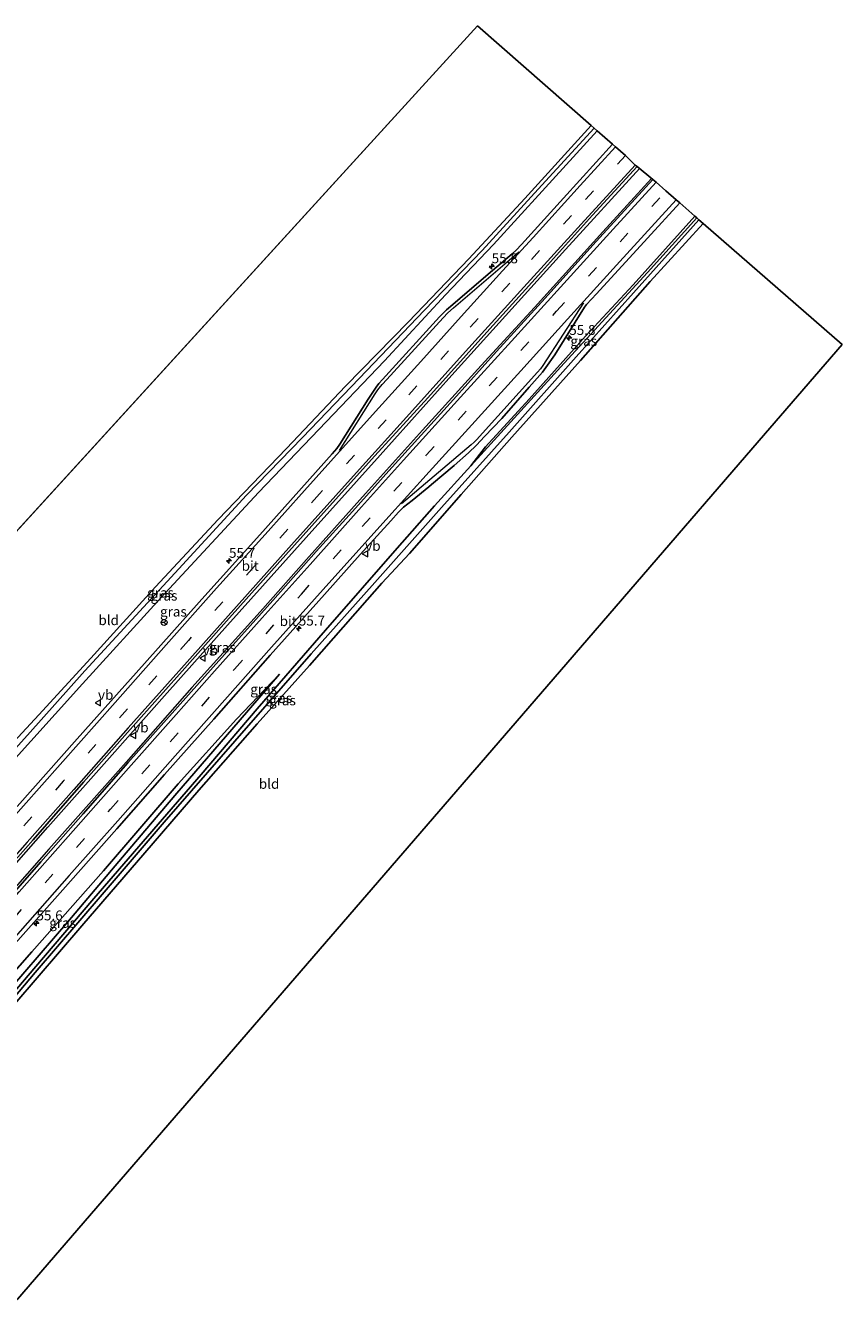
# Model space of a CAD drawing. Units: metres. Extents: x 249995 to 260000, y 526973 to 530746.
# Drawn here: x 250388 to 250594, y 528332 to 528656 of the extents above; entities that cross this region are included whole.
import ezdxf
from ezdxf.enums import TextEntityAlignment as Align

# ---------------------------------------------------------------- set-up
doc = ezdxf.new("R2010")
doc.units = ezdxf.units.M
doc.linetypes.add('VW-3-9_STREEP', pattern=[12, 3, -9])
doc.layers.get('0').update_dxf_attribs({"lineweight": 25})
for name, color, linetype, lineweight in [('B-ME-AM-KILOMETR-S-B1', 7, 'Continuous', 18), ('B-ME-BV-GELEIDECONSTRUCTIE-GELEIDERAIL-L-B1', 213, 'BV-GELEIDERAIL', 18), ('B-ME-GW-KRUINLIJN-L-B1', 93, 'Continuous', 18), ('B-ME-GW-TEENLIJN-L-B1', 93, 'Continuous', 18), ('B-ME-IE-GRASLAND-GV-B6', 93, 'Continuous', 18), ('B-ME-IE-GRONDWERKLIJN-GROND_INGERICHT-GV-B6', 253, 'Continuous', 18), ('B-ME-VH-VERH_SOORT-BITUMEN-GV-B6', 8, 'IE-TERREINAFSCHEIDING-NATUURLIJK-HOUTWAL', 18), ('B-ME-VW-MARKERING-39STREEP-015-L-B1', 255, 'VW-3-9_STREEP', 18), ('B-ME-VW-MARKERING-STREEP-015-L-B1', 7, 'Continuous', 18), ('B-ME-VW-MEUBILAIR_WEGMEUBILAIR-RONA-S-B1', 8, 'Continuous', 18), ('B-ME-VW-MEUBILAIR_WEGMEUBILAIR-VERKEERSBORD-S-B1', 8, 'Continuous', 18)]:
    doc.layers.add(name, color=color, linetype=linetype, lineweight=lineweight)
for name, color, linetype in [('B-ME-GW-INSTEEKWATERGANG-L-B1', 10, 'Continuous'), ('B-ME-GW-WATERGANG-GREPPEL-L-B1', 10, 'Continuous'), ('B-ME-KG-KADASTRAAL-OPNAMEDTMGRENS-L-B1', 10, 'Continuous')]:
    doc.layers.add(name, color=color, linetype=linetype)
doc.styles.add('NLCS-ISO', font='NLCS-ISO.TTF')
doc.linetypes.add('BV-GELEIDERAIL', pattern='A,10,-3,[108,NLCS.SHX,S=1,R=0,X=0,Y=0],-3', length=16)
doc.linetypes.add('IE-TERREINAFSCHEIDING-NATUURLIJK-HOUTWAL', pattern='A,7,-1.5,[67,NLCS.SHX,S=0.75,R=45,X=0,Y=0],-1.5,7,-1.5,[70,NLCS.SHX,S=0.75,R=0,X=0,Y=0],-1.5', length=20)

# ---------------------------------------------------------------- blocks, each defined once
blk = doc.blocks.new('hecto')
for p, q in [((0, 0.625), (-0.625, 0)), ((0, -0.625), (0, 0.625)), ((-0.625, 0), (0.625, 0)), ((0.625, 0), (0, -0.625))]:
    blk.add_line(p, q)
blk = doc.blocks.new('verkeersbord')
for p, q in [((0, 0.75), (-0.75, -0.625)), ((0.75, -0.625), (0, 0.75)), ((-0.75, -0.625), (0.75, -0.625))]:
    blk.add_line(p, q)
blk = doc.blocks.new('wegwijzer')
for q in [(-0.53, -0.53), (0, 0.75), (0.53, -0.53)]:
    blk.add_line((0, 0), q)
blk.add_circle((0, 0), 0.75)

msp = doc.modelspace()

# ---------------------------------------------------------------- linework, layer by layer
at = {"layer": 'B-ME-BV-GELEIDECONSTRUCTIE-GELEIDERAIL-L-B1'}
for points in [[(250329.024, 528380.732, 16.878), (250344.82, 528398.769, 16.712), (250358.665, 528414.583, 16.438), (250376.169, 528434.507, 16.212), (250393.238, 528453.85, 16.105), (250409.524, 528472.127, 15.891), (250423.401, 528487.772, 15.689), (250438.667, 528504.881, 15.578), (250458.532, 528527.029, 15.384), (250477.203, 528547.815, 15.186), (250495.338, 528568.021, 15.079), (250512.066, 528586.546, 14.972), (250524.088, 528599.738, 14.972), (250542.854, 528620.265, 14.837)], [(250545.8, 528617.689, 14.931), (250533.511, 528604.17, 15.027), (250516.194, 528585.095, 15.095), (250502.772, 528570.434, 15.102), (250487.921, 528554.075, 15.229), (250473.476, 528538.084, 15.348), (250459.247, 528522.2, 15.479), (250446.892, 528508.282, 15.618), (250429.667, 528489.135, 15.725), (250413.028, 528470.311, 15.927), (250393.465, 528448.307, 16.085), (250377.595, 528430.288, 16.387), (250361.735, 528412.233, 16.636), (250349.379, 528398.134, 16.85), (250331.916, 528378.216, 16.955)]]:
    msp.add_polyline3d(points, dxfattribs=at)
at = {"layer": 'B-ME-GW-INSTEEKWATERGANG-L-B1'}
for points in [[(250530.557, 528631.019, 13.624), (250513.807, 528612.621, 13.68), (250499.606, 528597.373, 13.747), (250484.381, 528581.435, 13.838), (250468.497, 528565.184, 13.89), (250453.518, 528549.494, 13.989), (250436.317, 528531.541, 14.072), (250420.485, 528514.574, 14.1), (250404.103, 528496.541, 14.1), (250390.978, 528482.278, 14.183), (250378.238, 528468.588, 14.215), (250364.337, 528453.008, 14.242), (250350.332, 528437.729, 14.338), (250334.804, 528420.682, 14.29), (250321.96, 528406.643, 14.25), (250312.148, 528396.028, 14.145)], [(250314.059, 528394.301, 14.192), (250337.292, 528419.442, 14.191), (250354.513, 528438.266, 14.191), (250374.902, 528460.369, 14.341), (250382.013, 528467.956, 14.373), (250402.008, 528490.092, 14.373), (250421.799, 528511.763, 14.246), (250446.448, 528538.377, 14.155), (250461.737, 528554.303, 14.076), (250478.279, 528571.603, 14.028), (250493.764, 528588.264, 14.028), (250505.881, 528600.966, 13.905), (250518.147, 528614.424, 13.747), (250532.093, 528629.677, 13.687)], [(250345.431, 528365.953, 14.129), (250354.78, 528377.018, 14.127), (250372.969, 528398.487, 14.139), (250389.685, 528418.129, 14.175), (250404.888, 528435.847, 14.175), (250417.309, 528450.27, 14.175), (250432.001, 528467.158, 14.163), (250446.134, 528483.767, 14.147), (250463.387, 528503.65, 14.139), (250481.543, 528524.305, 14.139), (250490.925, 528534.986, 14.191), (250500.093, 528545.105, 14.108), (250523.732, 528571.019, 13.632), (250544.731, 528593.889, 13.549), (250557.222, 528607.699, 13.561)], [(250558.853, 528606.273, 13.584), (250545.454, 528591.654, 13.62), (250527.843, 528571.737, 13.668), (250510.503, 528552.343, 13.898), (250497.666, 528537.863, 14.187), (250484.596, 528522.976, 14.27), (250477.617, 528515.481, 14.08), (250473.969, 528511.272, 14.143), (250459.354, 528494.703, 14.175), (250446.169, 528479.966, 14.123), (250431.365, 528463.25, 14.27), (250417.737, 528447.383, 14.314), (250401.801, 528429.002, 14.345), (250384.951, 528409.303, 14.254), (250372.185, 528394.289, 14.302), (250359.829, 528379.81, 14.322), (250353.54, 528372.453, 14.254), (250351.136, 528369.798, 14.191), (250348.847, 528366.87, 14.258)]]:
    msp.add_polyline3d(points, dxfattribs=at)
at = {"layer": 'B-ME-GW-KRUINLIJN-L-B1'}
for points in [[(250556.753, 528608.109, 13.882), (250541.13, 528590.815, 14.024), (250529.088, 528577.88, 14.024), (250514.86, 528561.954, 14.02), (250503.826, 528549.889, 14.131), (250500.093, 528545.105, 14.108)], [(250451.803, 528492.547, 14.369), (250440.904, 528481.105, 14.552), (250426.171, 528464.817, 14.777), (250407.285, 528442.868, 15.13), (250389.234, 528422.379, 15.138), (250373.408, 528404.461, 15.285), (250357.185, 528386.079, 15.634), (250348.598, 528375.894, 15.61), (250342.174, 528368.897, 15.687)]]:
    msp.add_polyline3d(points, dxfattribs=at)
at = {"layer": 'B-ME-GW-TEENLIJN-L-B1'}
msp.add_polyline3d([(250344.443, 528366.846, 14.248), (250355.367, 528379.555, 14.286), (250368.262, 528394.765, 14.421), (250383.798, 528413.121, 14.345), (250398.344, 528429.993, 14.318), (250412.111, 528446.289, 14.282), (250425.304, 528461.892, 14.298), (250441.851, 528480.954, 14.298), (250451.803, 528492.547, 14.369)], dxfattribs=at)
at = {"layer": 'B-ME-GW-WATERGANG-GREPPEL-L-B1'}
for points in [[(250313.13, 528395.141, 13.449), (250329.059, 528412.624, 13.462), (250344.247, 528429.196, 13.6), (250359.895, 528446.163, 13.588), (250375.781, 528463.536, 13.565), (250388.106, 528477.116, 13.541), (250402.59, 528493.36, 13.462), (250426.374, 528519.113, 13.394), (250443.408, 528537.685, 13.303), (250457.573, 528552.23, 13.319), (250471.94, 528567.13, 13.331), (250488.434, 528584.44, 13.331), (250502.957, 528599.519, 13.287), (250517.138, 528614.996, 13.184), (250531.299, 528630.371, 13.18)], [(250346.22, 528365.241, 13.588), (250354.086, 528374.541, 13.588), (250370.236, 528393.82, 13.584), (250390.067, 528417.198, 13.584), (250406.979, 528436.854, 13.584), (250422.628, 528455.151, 13.584), (250440.467, 528475.582, 13.584), (250459.795, 528497.602, 13.529), (250475.868, 528515.633, 13.434), (250492.741, 528534.549, 13.438), (250509.818, 528553.625, 13.259), (250526.717, 528572.619, 13.105), (250541.252, 528588.809, 13.045), (250557.778, 528607.212, 13.018)]]:
    msp.add_polyline3d(points, dxfattribs=at)
at = {"layer": 'B-ME-IE-GRASLAND-GV-B6'}
for points in [[(250378.238, 528468.588, 14.215), (250390.978, 528482.278, 14.183), (250404.103, 528496.541, 14.1), (250420.485, 528514.574, 14.1), (250436.317, 528531.541, 14.072), (250453.518, 528549.494, 13.989), (250468.497, 528565.184, 13.89), (250484.381, 528581.435, 13.838), (250499.606, 528597.373, 13.747), (250513.807, 528612.621, 13.68), (250530.557, 528631.019, 13.624), (250531.299, 528630.371, 13.18), (250517.138, 528614.996, 13.184), (250502.957, 528599.519, 13.287), (250488.434, 528584.44, 13.331), (250471.94, 528567.13, 13.331), (250457.573, 528552.23, 13.319), (250443.408, 528537.685, 13.303), (250426.374, 528519.113, 13.394), (250402.59, 528493.36, 13.462), (250388.106, 528477.116, 13.541), (250375.781, 528463.536, 13.565)], [(250375.781, 528463.536, 13.565), (250388.106, 528477.116, 13.541), (250402.59, 528493.36, 13.462), (250426.374, 528519.113, 13.394), (250443.408, 528537.685, 13.303), (250457.573, 528552.23, 13.319), (250471.94, 528567.13, 13.331), (250488.434, 528584.44, 13.331), (250502.957, 528599.519, 13.287), (250517.138, 528614.996, 13.184), (250531.299, 528630.371, 13.18), (250532.093, 528629.677, 13.687), (250518.147, 528614.424, 13.747), (250505.881, 528600.966, 13.905), (250493.764, 528588.264, 14.028), (250478.279, 528571.603, 14.028), (250461.737, 528554.303, 14.076), (250446.448, 528538.377, 14.155), (250421.799, 528511.763, 14.246), (250402.008, 528490.092, 14.373), (250382.013, 528467.956, 14.373)], [(250382.013, 528467.956, 14.373), (250402.008, 528490.092, 14.373), (250421.799, 528511.763, 14.246), (250446.448, 528538.377, 14.155), (250461.737, 528554.303, 14.076), (250478.279, 528571.603, 14.028), (250493.764, 528588.264, 14.028), (250505.881, 528600.966, 13.905), (250518.147, 528614.424, 13.747), (250532.093, 528629.677, 13.687), (250535.895, 528626.347, 14.14), (250523.574, 528612.72, 14.084), (250512.946, 528601.012, 14.131), (250511.561, 528599.536, 14.151), (250510.556, 528598.61, 14.151), (250505.614, 528594.444, 14.179), (250505.085, 528593.99, 14.182), (250495.624, 528585.873, 14.238), (250494.009, 528584.498, 14.143), (250492.213, 528582.711, 14.147), (250477.776, 528566.926, 14.254), (250476.879, 528565.888, 14.254), (250476.224, 528564.984, 14.242), (250474.206, 528561.95, 14.246), (250467.033, 528550.551, 14.338), (250466.31, 528549.486, 14.353), (250465.114, 528548.13, 14.357), (250446.781, 528527.723, 14.464), (250432.149, 528511.47, 14.635), (250417.644, 528495.16, 14.726), (250400.695, 528476.204, 14.936), (250385.509, 528459.059, 15.106)], [(250373.99, 528433.159, 15.467), (250389.515, 528450.683, 15.328), (250402.242, 528465.241, 15.182), (250412.707, 528476.983, 14.988), (250426.548, 528492.525, 14.94), (250438.365, 528505.87, 14.857), (250451.217, 528520.204, 14.682), (250462.133, 528532.432, 14.587), (250475.883, 528547.661, 14.484), (250489.254, 528562.297, 14.464), (250504.148, 528578.896, 14.381), (250518.003, 528594.109, 14.318), (250530.888, 528608.393, 14.195), (250542.2, 528620.685, 14.438), (250546.157, 528617.379, 14.334), (250530.986, 528600.788, 14.282), (250518.925, 528587.436, 14.341), (250506.641, 528573.942, 14.448), (250495.76, 528561.881, 14.46), (250479.418, 528543.872, 14.575), (250470.197, 528533.579, 14.623), (250461.057, 528523.473, 14.781), (250450.06, 528511.122, 14.829), (250435, 528494.279, 14.936), (250422.528, 528480.269, 15.055), (250413.485, 528470.085, 15.146), (250402.195, 528457.213, 15.328), (250391.516, 528445.117, 15.495), (250380.861, 528433.125, 15.566)], [(250382.953, 528422.212, 15.443), (250397.045, 528438.067, 15.32), (250410.645, 528453.47, 15.075), (250422.768, 528467.189, 14.916), (250435.184, 528481.18, 14.746), (250449.454, 528497.315, 14.659), (250463.141, 528512.597, 14.583), (250472.167, 528522.712, 14.524), (250479.955, 528531.252, 14.413), (250481.886, 528533.403, 14.405), (250483.086, 528534.637, 14.401), (250485.297, 528536.374, 14.401), (250489.537, 528539.826, 14.361), (250490.179, 528540.365, 14.359), (250495.954, 528545.205, 14.338), (250499.549, 528548.409, 14.326), (250501.573, 528550.341, 14.254), (250503.589, 528552.488, 14.278), (250507.927, 528557.093, 14.266), (250514.889, 528564.977, 14.135), (250518.204, 528568.798, 14.139), (250519.076, 528569.971, 14.139), (250521.314, 528573.129, 14.127), (250528.853, 528585.145, 14.139), (250529.377, 528585.865, 14.139), (250531.844, 528588.565, 14.06), (250544.749, 528602.583, 14.005), (250552.906, 528611.474, 14.044), (250556.753, 528608.109, 13.882), (250541.13, 528590.815, 14.024), (250529.088, 528577.88, 14.024), (250514.86, 528561.954, 14.02), (250503.826, 528549.889, 14.131), (250500.093, 528545.105, 14.108), (250490.925, 528534.986, 14.191), (250481.543, 528524.305, 14.139), (250463.387, 528503.65, 14.139), (250446.134, 528483.767, 14.147), (250432.001, 528467.158, 14.163), (250417.309, 528450.27, 14.175), (250404.888, 528435.847, 14.175), (250389.685, 528418.129, 14.175), (250372.969, 528398.487, 14.139)], [(250556.753, 528608.109, 13.882), (250557.222, 528607.699, 13.561), (250544.731, 528593.889, 13.549), (250523.732, 528571.019, 13.632), (250500.093, 528545.105, 14.108), (250503.826, 528549.889, 14.131), (250514.86, 528561.954, 14.02), (250529.088, 528577.88, 14.024), (250541.13, 528590.815, 14.024), (250556.753, 528608.109, 13.882)], [(250372.969, 528398.487, 14.139), (250389.685, 528418.129, 14.175), (250404.888, 528435.847, 14.175), (250417.309, 528450.27, 14.175), (250432.001, 528467.158, 14.163), (250446.134, 528483.767, 14.147), (250463.387, 528503.65, 14.139), (250481.543, 528524.305, 14.139), (250490.925, 528534.986, 14.191), (250500.093, 528545.105, 14.108), (250523.732, 528571.019, 13.632), (250544.731, 528593.889, 13.549), (250557.222, 528607.699, 13.561), (250557.778, 528607.212, 13.018), (250541.252, 528588.809, 13.045), (250526.717, 528572.619, 13.105), (250509.818, 528553.625, 13.259), (250492.741, 528534.549, 13.438), (250475.868, 528515.633, 13.434), (250459.795, 528497.602, 13.529), (250440.467, 528475.582, 13.584), (250422.628, 528455.151, 13.584), (250406.979, 528436.854, 13.584), (250390.067, 528417.198, 13.584), (250370.236, 528393.82, 13.584)], [(250370.236, 528393.82, 13.584), (250390.067, 528417.198, 13.584), (250406.979, 528436.854, 13.584), (250422.628, 528455.151, 13.584), (250440.467, 528475.582, 13.584), (250459.795, 528497.602, 13.529), (250475.868, 528515.633, 13.434), (250492.741, 528534.549, 13.438), (250509.818, 528553.625, 13.259), (250526.717, 528572.619, 13.105), (250541.252, 528588.809, 13.045), (250557.778, 528607.212, 13.018), (250558.853, 528606.273, 13.584), (250545.454, 528591.654, 13.62), (250527.843, 528571.737, 13.668), (250510.503, 528552.343, 13.898), (250497.666, 528537.863, 14.187), (250484.596, 528522.976, 14.27), (250477.617, 528515.481, 14.08), (250473.969, 528511.272, 14.143), (250459.354, 528494.703, 14.175), (250446.169, 528479.966, 14.123), (250431.365, 528463.25, 14.27), (250417.737, 528447.383, 14.314), (250401.801, 528429.002, 14.345), (250384.951, 528409.303, 14.254)], [(250344.443, 528366.846, 14.248), (250342.174, 528368.897, 15.687), (250348.598, 528375.894, 15.61), (250357.185, 528386.079, 15.634), (250373.408, 528404.461, 15.285), (250389.234, 528422.379, 15.138), (250407.285, 528442.868, 15.13), (250426.171, 528464.817, 14.777), (250440.904, 528481.105, 14.552), (250451.803, 528492.547, 14.369), (250441.851, 528480.954, 14.298), (250425.304, 528461.892, 14.298), (250412.111, 528446.289, 14.282), (250398.344, 528429.993, 14.318), (250383.798, 528413.121, 14.345), (250368.262, 528394.765, 14.421), (250355.367, 528379.555, 14.286), (250344.443, 528366.846, 14.248)], [(250383.798, 528413.121, 14.345), (250398.344, 528429.993, 14.318), (250412.111, 528446.289, 14.282), (250425.304, 528461.892, 14.298), (250441.851, 528480.954, 14.298), (250451.803, 528492.547, 14.369), (250440.904, 528481.105, 14.552), (250426.171, 528464.817, 14.777), (250407.285, 528442.868, 15.13), (250389.234, 528422.379, 15.138), (250373.408, 528404.461, 15.285)]]:
    msp.add_polyline3d(points, dxfattribs=at)
at = {"layer": 'B-ME-IE-GRONDWERKLIJN-GROND_INGERICHT-GV-B6'}
for points in [[(250312.148, 528396.028, 14.145), (250285.86, 528419.635, 14.105), (250501.81, 528656.241, 13.687), (250530.557, 528631.019, 13.624), (250513.807, 528612.621, 13.68), (250499.606, 528597.373, 13.747), (250484.381, 528581.435, 13.838), (250468.497, 528565.184, 13.89), (250453.518, 528549.494, 13.989), (250436.317, 528531.541, 14.072), (250420.485, 528514.574, 14.1), (250404.103, 528496.541, 14.1), (250390.978, 528482.278, 14.183), (250378.238, 528468.588, 14.215), (250364.337, 528453.008, 14.242), (250350.332, 528437.729, 14.338), (250334.804, 528420.682, 14.29), (250321.96, 528406.643, 14.25), (250312.148, 528396.028, 14.145)], [(250384.951, 528409.303, 14.254), (250401.801, 528429.002, 14.345), (250417.737, 528447.383, 14.314), (250431.365, 528463.25, 14.27), (250446.169, 528479.966, 14.123), (250459.354, 528494.703, 14.175), (250473.969, 528511.272, 14.143), (250477.617, 528515.481, 14.08), (250484.596, 528522.976, 14.27), (250497.666, 528537.863, 14.187), (250510.503, 528552.343, 13.898), (250527.843, 528571.737, 13.668), (250545.454, 528591.654, 13.62), (250558.853, 528606.273, 13.584)], [(250558.853, 528606.273, 13.584), (250593.998, 528575.756, 13.376), (250571.416, 528549.644, 13.291), (250519.345, 528489.433, 13.711), (250437.452, 528394.747, 13.985), (250385.548, 528334.732, 14.448)]]:
    msp.add_polyline3d(points, dxfattribs=at)
at = {"layer": 'B-ME-KG-KADASTRAAL-OPNAMEDTMGRENS-L-B1'}
msp.add_line((250285.86, 528419.635, 14.105), (250501.81, 528656.241, 13.687), dxfattribs=at)
for points in [[(250593.998, 528575.756, 13.376), (250558.853, 528606.273, 13.584), (250557.778, 528607.212, 13.018), (250557.222, 528607.699, 13.561), (250556.753, 528608.109, 13.882), (250552.906, 528611.474, 14.044), (250552.015, 528612.248, 14.223), (250549.419, 528614.523, 14.374), (250546.931, 528616.7, 14.362), (250546.157, 528617.379, 14.334), (250542.2, 528620.685, 14.438), (250541.692, 528621.006, 14.43), (250539.184, 528623.478, 14.287), (250536.701, 528625.643, 14.195), (250535.895, 528626.347, 14.14), (250532.093, 528629.677, 13.687), (250531.299, 528630.371, 13.18), (250530.557, 528631.019, 13.624), (250501.81, 528656.241, 13.687)], [(250383.089, 528331.888, 14.276), (250385.548, 528334.732, 14.448), (250437.452, 528394.747, 13.985), (250519.345, 528489.433, 13.711), (250571.416, 528549.644, 13.291), (250593.998, 528575.756, 13.376)]]:
    msp.add_polyline3d(points, dxfattribs=at)
at = {"layer": 'B-ME-VH-VERH_SOORT-BITUMEN-GV-B6'}
for points in [[(250385.509, 528459.059, 15.106), (250400.695, 528476.204, 14.936), (250417.644, 528495.16, 14.726), (250432.149, 528511.47, 14.635), (250446.781, 528527.723, 14.464), (250465.114, 528548.13, 14.357), (250466.31, 528549.486, 14.353), (250467.033, 528550.551, 14.338), (250474.206, 528561.95, 14.246), (250476.224, 528564.984, 14.242), (250476.879, 528565.888, 14.254), (250477.776, 528566.926, 14.254), (250492.213, 528582.711, 14.147), (250494.009, 528584.498, 14.143), (250495.624, 528585.873, 14.238), (250505.085, 528593.99, 14.182), (250505.614, 528594.444, 14.179), (250510.556, 528598.61, 14.151), (250511.561, 528599.536, 14.151), (250512.946, 528601.012, 14.131), (250523.574, 528612.72, 14.084), (250535.895, 528626.347, 14.14), (250536.701, 528625.643, 14.195), (250539.184, 528623.478, 14.287), (250541.692, 528621.006, 14.43), (250542.2, 528620.685, 14.438), (250530.888, 528608.393, 14.195), (250518.003, 528594.109, 14.318), (250504.148, 528578.896, 14.381), (250489.254, 528562.297, 14.464), (250475.883, 528547.661, 14.484), (250462.133, 528532.432, 14.587), (250451.217, 528520.204, 14.682), (250438.365, 528505.87, 14.857), (250426.548, 528492.525, 14.94), (250412.707, 528476.983, 14.988), (250402.242, 528465.241, 15.182), (250389.515, 528450.683, 15.328), (250373.99, 528433.159, 15.467)], [(250380.861, 528433.125, 15.566), (250391.516, 528445.117, 15.495), (250402.195, 528457.213, 15.328), (250413.485, 528470.085, 15.146), (250422.528, 528480.269, 15.055), (250435, 528494.279, 14.936), (250450.06, 528511.122, 14.829), (250461.057, 528523.473, 14.781), (250470.197, 528533.579, 14.623), (250479.418, 528543.872, 14.575), (250495.76, 528561.881, 14.46), (250506.641, 528573.942, 14.448), (250518.925, 528587.436, 14.341), (250530.986, 528600.788, 14.282), (250546.157, 528617.379, 14.334), (250546.931, 528616.7, 14.362), (250549.419, 528614.523, 14.374), (250552.015, 528612.248, 14.223), (250552.906, 528611.474, 14.044), (250544.749, 528602.583, 14.005), (250531.844, 528588.565, 14.06), (250529.377, 528585.865, 14.139), (250528.853, 528585.145, 14.139), (250521.314, 528573.129, 14.127), (250519.076, 528569.971, 14.139), (250518.204, 528568.798, 14.139), (250514.889, 528564.977, 14.135), (250507.927, 528557.093, 14.266), (250503.589, 528552.488, 14.278), (250501.573, 528550.341, 14.254), (250499.549, 528548.409, 14.326), (250495.954, 528545.205, 14.338), (250490.179, 528540.365, 14.359), (250489.537, 528539.826, 14.361), (250485.297, 528536.374, 14.401), (250483.086, 528534.637, 14.401), (250481.886, 528533.403, 14.405), (250479.955, 528531.252, 14.413), (250472.167, 528522.712, 14.524), (250463.141, 528512.597, 14.583), (250449.454, 528497.315, 14.659), (250435.184, 528481.18, 14.746), (250422.768, 528467.189, 14.916), (250410.645, 528453.47, 15.075), (250397.045, 528438.067, 15.32), (250382.953, 528422.212, 15.443)]]:
    msp.add_polyline3d(points, dxfattribs=at)
at = {"layer": 'B-ME-VW-MARKERING-39STREEP-015-L-B1'}
for points in [[(250539.184, 528623.478, 14.287), (250525.526, 528608.314, 14.262), (250509.997, 528591.246, 14.341), (250494.527, 528574.16, 14.401), (250478.73, 528556.731, 14.52), (250461.903, 528538.036, 14.579), (250445.456, 528519.736, 14.73), (250428.751, 528501.019, 14.936), (250413.385, 528483.746, 15.134), (250397.139, 528465.503, 15.301), (250381.286, 528447.526, 15.463), (250365.671, 528429.839, 15.717), (250350.146, 528412.156, 15.887), (250333.932, 528393.658, 16.177), (250325.497, 528384.063, 16.128)], [(250335.514, 528375.035, 16.248), (250345.022, 528385.837, 16.097), (250360.079, 528402.967, 15.891), (250376.68, 528421.811, 15.642), (250392.556, 528439.785, 15.515), (250409.062, 528458.395, 15.289), (250424.16, 528475.438, 15.095), (250440.413, 528493.773, 14.881), (250457.314, 528512.738, 14.71), (250472.676, 528529.792, 14.619), (250488.886, 528547.785, 14.5), (250504.753, 528565.298, 14.448), (250521.788, 528584.129, 14.341), (250537.829, 528601.657, 14.294), (250549.419, 528614.523, 14.374)]]:
    msp.add_polyline3d(points, dxfattribs=at)
at = {"layer": 'B-ME-VW-MARKERING-STREEP-015-L-B1'}
for points in [[(250322.897, 528386.284, 16.062), (250344.572, 528411.059, 15.725), (250361.322, 528430.1, 15.507), (250371.191, 528441.35, 15.412), (250382.494, 528454.05, 15.277), (250396.387, 528469.663, 15.146), (250410.286, 528485.394, 14.928), (250423.19, 528499.912, 14.785), (250435.899, 528514.231, 14.639), (250448.155, 528527.797, 14.607), (250458.084, 528538.871, 14.504), (250467.686, 528549.552, 14.448), (250476.899, 528559.716, 14.377), (250487.536, 528571.489, 14.254), (250497.685, 528582.804, 14.27), (250508.154, 528594.313, 14.191), (250515.846, 528602.779, 14.167), (250527.749, 528615.932, 14.112), (250536.701, 528625.643, 14.195)], [(250541.692, 528621.009, 14.478), (250527.985, 528606.091, 14.302), (250513.54, 528590.188, 14.369), (250498.819, 528573.942, 14.421), (250484.661, 528558.273, 14.452), (250471.213, 528543.437, 14.504), (250454.794, 528525.16, 14.583), (250438.113, 528506.507, 14.774), (250426.32, 528493.277, 14.972), (250413.575, 528478.941, 15.11), (250399.83, 528463.417, 15.313), (250388.011, 528450.115, 15.435), (250373.603, 528433.817, 15.574), (250358.961, 528417.166, 15.82), (250345.798, 528402.13, 16.042), (250336.992, 528392.068, 16.121), (250328.01, 528381.765, 16.248)], [(250332.944, 528377.236, 16.164), (250345.749, 528391.803, 16.105), (250359.762, 528407.796, 15.879), (250372.438, 528422.195, 15.653), (250385.976, 528437.516, 15.479), (250400.305, 528453.668, 15.305), (250413.63, 528468.733, 15.162), (250425.667, 528482.364, 15.039), (250435.358, 528493.256, 14.995), (250447.391, 528506.714, 14.837), (250459.496, 528520.205, 14.734), (250472.527, 528534.761, 14.623), (250483.101, 528546.525, 14.536), (250497.546, 528562.418, 14.437), (250510.415, 528576.585, 14.334), (250522.759, 528590.186, 14.25), (250536.126, 528604.836, 14.322), (250546.931, 528616.7, 14.362)], [(250552.015, 528612.248, 14.223), (250537.803, 528596.666, 14.223), (250524.555, 528582.128, 14.318), (250512.766, 528569.129, 14.353), (250499.576, 528554.557, 14.456), (250489.611, 528543.576, 14.472), (250478.673, 528531.47, 14.496), (250462.847, 528513.891, 14.603), (250449.785, 528499.288, 14.71), (250438.617, 528486.765, 14.865), (250425.411, 528471.864, 15.023), (250410.947, 528455.489, 15.174), (250398.631, 528441.637, 15.364), (250382.57, 528423.45, 15.634), (250371.814, 528411.274, 15.741), (250357.953, 528395.526, 15.911), (250346.677, 528382.622, 16.082), (250337.947, 528372.718, 16.208)], [(250466.929, 528549.011, 14.46), (250475.937, 528563.288, 14.341), (250476.62, 528564.278, 14.341), (250477.003, 528564.733, 14.341), (250477.763, 528565.642, 14.341), (250478.88, 528566.877, 14.341), (250493.118, 528582.514, 14.207), (250494.299, 528583.774, 14.207), (250495.793, 528585.017, 14.207), (250512.257, 528599.158, 14.23)], [(250528.592, 528586.288, 14.242), (250518.32, 528570.439, 14.219), (250517.746, 528569.606, 14.215), (250516.967, 528568.733, 14.211), (250502.327, 528552.522, 14.345), (250501.627, 528551.739, 14.353), (250500.991, 528551.103, 14.353), (250500.248, 528550.45, 14.353), (250482.587, 528535.484, 14.476)]]:
    msp.add_polyline3d(points, dxfattribs=at)

# ---------------------------------------------------------------- block references
at = {"layer": 'B-ME-AM-KILOMETR-S-B1', "rotation": 90}
for p in [(250505.399, 528595.476, 14.211), (250525, 528577.377, 14.199), (250439.029, 528521.105, 14.504), (250456.666, 528503.996, 14.655), (250390.378, 528429.56, 15.428)]:
    msp.add_blockref('hecto', p, dxfattribs=at)
at = {"layer": 'B-ME-VW-MEUBILAIR_WEGMEUBILAIR-RONA-S-B1', "rotation": 90}
msp.add_blockref('wegwijzer', (250422.639, 528505.558, 14.599), dxfattribs=at)
at = {"layer": 'B-ME-VW-MEUBILAIR_WEGMEUBILAIR-VERKEERSBORD-S-B1', "rotation": 90}
for p in [(250473.446, 528522.874, 14.445), (250432.414, 528496.522, 14.999), (250405.922, 528485.252, 14.809), (250414.825, 528477.017, 15.106)]:
    msp.add_blockref('verkeersbord', p, dxfattribs=at)

# ---------------------------------------------------------------- texts
at = {"layer": 'B-ME-AM-KILOMETR-S-B1', "ltscale": 0.2, "style": 'NLCS-ISO'}
for s, p in [('55.8', (250505.399, 528595.476, 14.211)), ('55.8', (250525, 528577.377, 14.199)), ('55.7', (250439.029, 528521.105, 14.504)), ('55.7', (250456.666, 528503.996, 14.655)), ('55.6', (250390.378, 528429.56, 15.428))]:
    msp.add_text(s, height=2.5, dxfattribs=at).set_placement(p, align=Align.BOTTOM_LEFT)
at = {"layer": 'B-ME-IE-GRASLAND-GV-B6', "ltscale": 0.2, "style": 'NLCS-ISO'}
for p in [(250528.6575, 528576.607), (250421.7235, 528513.08), (250422.6115, 528512.336), (250424.977, 528508.306), (250437.334, 528499.2585), (250447.7775, 528488.7135), (250451.6045, 528486.47), (250452.5365, 528485.891), (250396.9885, 528429.6965)]:
    msp.add_text('gras', height=2.5, dxfattribs=at).set_placement(p, align=Align.MIDDLE_CENTER)
at = {"layer": 'B-ME-IE-GRONDWERKLIJN-GROND_INGERICHT-GV-B6', "ltscale": 0.2, "style": 'NLCS-ISO'}
for p in [(250408.6256, 528506.1391), (250449.1577, 528464.8137)]:
    msp.add_text('bld', height=2.5, dxfattribs=at).set_placement(p, align=Align.MIDDLE_CENTER)
at = {"layer": 'B-ME-VH-VERH_SOORT-BITUMEN-GV-B6', "ltscale": 0.2, "style": 'NLCS-ISO'}
for p in [(250444.3925, 528519.8553), (250453.9946, 528505.9147)]:
    msp.add_text('bit', height=2.5, dxfattribs=at).set_placement(p, align=Align.MIDDLE_CENTER)
at = {"layer": 'B-ME-VW-MEUBILAIR_WEGMEUBILAIR-VERKEERSBORD-S-B1', "ltscale": 0.2, "style": 'NLCS-ISO'}
for p in [(250473.446, 528522.874, 14.445), (250432.414, 528496.522, 14.999), (250405.922, 528485.252, 14.809), (250414.825, 528477.017, 15.106)]:
    msp.add_text('vb', height=2.5, dxfattribs=at).set_placement(p, align=Align.BOTTOM_LEFT)

doc.saveas('drawing.dxf')
